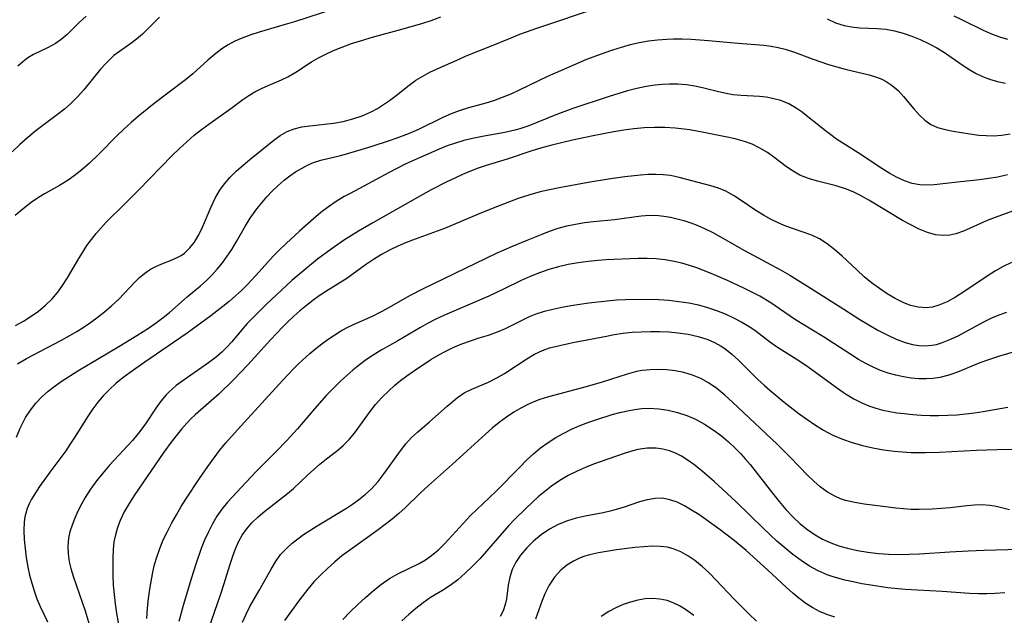
# Model space of a CAD drawing. Extents: x 2081422 to 2084975, y 3167873 to 3174705.
# Drawn here: x 2082560 to 2082741, y 3168880 to 3168990 of the extents above; entities that cross this region are included whole.
import ezdxf

# ---------------------------------------------------------------- set-up
doc = ezdxf.new("R2010")
doc.units = 0

msp = doc.modelspace()

# ---------------------------------------------------------------- linework, layer by layer
at = {"layer": 'Unknown_Line_Type', "color": 0}
for points in [[(2082622.58, 3168993.11, 2334), (2082610.49, 3168989.16, 2334), (2082608.8, 3168988.65, 2334), (2082604.05, 3168987.29, 2334), (2082602.51, 3168986.79, 2334), (2082601, 3168986.24, 2334), (2082599.55, 3168985.59, 2334), (2082598.33, 3168984.93, 2334), (2082597.16, 3168984.18, 2334), (2082596.04, 3168983.35, 2334), (2082594.62, 3168982.15, 2334), (2082591.84, 3168979.63, 2334), (2082590.49, 3168978.53, 2334), (2082584.76, 3168974.15, 2334), (2082581.89, 3168971.86, 2334), (2082580.5, 3168970.67, 2334), (2082579.15, 3168969.44, 2334), (2082577.84, 3168968.17, 2334), (2082574.64, 3168964.92, 2334), (2082572.78, 3168963.12, 2334), (2082571.17, 3168961.73, 2334), (2082570.08, 3168960.88, 2334), (2082568.95, 3168960.09, 2334), (2082567.38, 3168959.13, 2334), (2082564.63, 3168957.57, 2334), (2082563.52, 3168956.89, 2334), (2082562.16, 3168955.97, 2334), (2082560.68, 3168954.82, 2334), (2082559.24, 3168953.6, 2334)], [(2082559.62, 3168926.32, 2330), (2082561.32, 3168927.29, 2330), (2082567.73, 3168930.67, 2330), (2082570.56, 3168932.29, 2330), (2082571.73, 3168933.02, 2330), (2082572.87, 3168933.79, 2330), (2082573.97, 3168934.59, 2330), (2082575.6, 3168935.89, 2330), (2082576.97, 3168937.04, 2330), (2082578.27, 3168938.23, 2330), (2082579.26, 3168939.25, 2330), (2082581.14, 3168941.3, 2330), (2082582.05, 3168942.19, 2330), (2082583.01, 3168943, 2330), (2082584.05, 3168943.7, 2330), (2082585.14, 3168944.28, 2330), (2082586.44, 3168944.82, 2330), (2082587.73, 3168945.31, 2330), (2082588.98, 3168945.86, 2330), (2082589.67, 3168946.24, 2330), (2082590.32, 3168946.7, 2330), (2082591.3, 3168947.62, 2330), (2082592.15, 3168948.71, 2330), (2082592.83, 3168949.84, 2330), (2082593.42, 3168951.04, 2330), (2082595.2, 3168955.2, 2330), (2082595.94, 3168956.76, 2330), (2082596.8, 3168958.25, 2330), (2082597.65, 3168959.43, 2330), (2082598.71, 3168960.63, 2330), (2082599.87, 3168961.77, 2330), (2082601.08, 3168962.85, 2330), (2082602.3, 3168963.89, 2330), (2082606.71, 3168967.45, 2330), (2082607.9, 3168968.31, 2330), (2082609.14, 3168969.02, 2330), (2082610.46, 3168969.52, 2330), (2082611.88, 3168969.86, 2330), (2082613.35, 3168970.09, 2330), (2082617.64, 3168970.54, 2330), (2082619.42, 3168970.86, 2330), (2082621.19, 3168971.32, 2330), (2082622.91, 3168971.91, 2330), (2082624.59, 3168972.64, 2330), (2082625.75, 3168973.27, 2330), (2082626.87, 3168973.96, 2330), (2082627.95, 3168974.71, 2330), (2082629.16, 3168975.63, 2330), (2082631.56, 3168977.54, 2330), (2082632.81, 3168978.44, 2330), (2082634.06, 3168979.21, 2330), (2082635.37, 3168979.91, 2330), (2082636.72, 3168980.56, 2330), (2082640.73, 3168982.34, 2330), (2082642.05, 3168982.9, 2330), (2082646.71, 3168984.76, 2330), (2082650.28, 3168986.26, 2330), (2082651.89, 3168986.88, 2330), (2082655.17, 3168988.06, 2330), (2082666.3, 3168991.83, 2330)], [(2082585.71, 3168990.04, 2336), (2082582.58, 3168986.9, 2336), (2082581.5, 3168985.96, 2336), (2082580.47, 3168985.19, 2336), (2082578.36, 3168983.75, 2336), (2082577.35, 3168982.96, 2336), (2082576.59, 3168982.27, 2336), (2082575.86, 3168981.53, 2336), (2082574.91, 3168980.45, 2336), (2082571.8, 3168976.7, 2336), (2082570.66, 3168975.42, 2336), (2082569.44, 3168974.19, 2336), (2082568.26, 3168973.15, 2336), (2082567.01, 3168972.16, 2336), (2082563.06, 3168969.18, 2336), (2082561.55, 3168967.94, 2336), (2082560.09, 3168966.65, 2336), (2082558.65, 3168965.31, 2336)], [(2082559.25, 3168933.38, 2332), (2082560.72, 3168934.19, 2332), (2082562.16, 3168935.07, 2332), (2082563.53, 3168936.03, 2332), (2082564.8, 3168937.1, 2332), (2082565.98, 3168938.26, 2332), (2082567.06, 3168939.53, 2332), (2082567.79, 3168940.54, 2332), (2082568.8, 3168942.13, 2332), (2082570.88, 3168945.68, 2332), (2082571.62, 3168946.88, 2332), (2082572.39, 3168948.06, 2332), (2082573.21, 3168949.19, 2332), (2082574.07, 3168950.29, 2332), (2082574.98, 3168951.35, 2332), (2082575.93, 3168952.35, 2332), (2082579.22, 3168955.59, 2332), (2082581.86, 3168958.24, 2332), (2082588.07, 3168964.62, 2332), (2082589.39, 3168965.9, 2332), (2082590.74, 3168967.14, 2332), (2082592.11, 3168968.33, 2332), (2082593.42, 3168969.37, 2332), (2082594.75, 3168970.36, 2332), (2082598.79, 3168973.23, 2332), (2082601, 3168974.9, 2332), (2082602.11, 3168975.65, 2332), (2082603.25, 3168976.34, 2332), (2082604.43, 3168976.95, 2332), (2082605.65, 3168977.49, 2332), (2082608.1, 3168978.5, 2332), (2082609.29, 3168979.07, 2332), (2082610.74, 3168979.93, 2332), (2082613.65, 3168981.83, 2332), (2082614.93, 3168982.57, 2332), (2082616.27, 3168983.25, 2332), (2082617.65, 3168983.89, 2332), (2082619.08, 3168984.48, 2332), (2082620.96, 3168985.16, 2332), (2082623.03, 3168985.82, 2332), (2082624.57, 3168986.27, 2332), (2082630.87, 3168987.98, 2332), (2082634.06, 3168988.91, 2332), (2082635.63, 3168989.43, 2332), (2082637.35, 3168990.07, 2332)], [(2082572.24, 3168990.19, 2338), (2082570.98, 3168989.02, 2338), (2082568.74, 3168986.86, 2338), (2082567.69, 3168985.95, 2338), (2082566.6, 3168985.16, 2338), (2082565.28, 3168984.45, 2338), (2082562.58, 3168983.16, 2338), (2082561.57, 3168982.55, 2338), (2082560.61, 3168981.84, 2338), (2082559.72, 3168981.03, 2338)], [(2082731.55, 3168990.3, 2332), (2082733.23, 3168989.49, 2332), (2082736.99, 3168987.63, 2332), (2082738.48, 3168986.97, 2332), (2082739.97, 3168986.42, 2332), (2082741.45, 3168985.99, 2332)], [(2082708.31, 3168989.71, 2330), (2082709.83, 3168989, 2330), (2082711.47, 3168988.48, 2330), (2082712.79, 3168988.23, 2330), (2082714.33, 3168988.09, 2330), (2082717.48, 3168987.96, 2330), (2082719.07, 3168987.82, 2330), (2082720.67, 3168987.53, 2330), (2082722.26, 3168987.11, 2330), (2082723.84, 3168986.56, 2330), (2082725.4, 3168985.93, 2330), (2082726.94, 3168985.2, 2330), (2082728.43, 3168984.39, 2330), (2082729.87, 3168983.51, 2330), (2082733.11, 3168981.24, 2330), (2082734.32, 3168980.47, 2330), (2082735.56, 3168979.76, 2330), (2082736.84, 3168979.14, 2330), (2082738.13, 3168978.62, 2330), (2082739.59, 3168978.2, 2330), (2082741.05, 3168977.93, 2330)], [(2082559.46, 3168912.89, 2328), (2082560.13, 3168914.51, 2328), (2082560.91, 3168916.09, 2328), (2082561.14, 3168916.5, 2328), (2082562.01, 3168917.84, 2328), (2082562.99, 3168919.11, 2328), (2082564.09, 3168920.28, 2328), (2082565.27, 3168921.33, 2328), (2082566.53, 3168922.3, 2328), (2082567.85, 3168923.23, 2328), (2082570.7, 3168925.04, 2328), (2082578.23, 3168929.54, 2328), (2082581.55, 3168931.56, 2328), (2082583.89, 3168933.04, 2328), (2082585.15, 3168933.91, 2328), (2082586.37, 3168934.82, 2328), (2082587.54, 3168935.76, 2328), (2082590.79, 3168938.63, 2328), (2082593.24, 3168940.65, 2328), (2082594.3, 3168941.58, 2328), (2082595.34, 3168942.62, 2328), (2082596.32, 3168943.74, 2328), (2082597.26, 3168944.91, 2328), (2082598.15, 3168946.12, 2328), (2082598.98, 3168947.37, 2328), (2082599.84, 3168948.8, 2328), (2082601.48, 3168951.69, 2328), (2082602.36, 3168953.1, 2328), (2082603.6, 3168954.81, 2328), (2082604.49, 3168955.92, 2328), (2082605.42, 3168957, 2328), (2082606.4, 3168958.03, 2328), (2082607.5, 3168959.09, 2328), (2082608.64, 3168960.09, 2328), (2082609.66, 3168960.87, 2328), (2082610.71, 3168961.59, 2328), (2082611.78, 3168962.25, 2328), (2082612.87, 3168962.83, 2328), (2082613.99, 3168963.32, 2328), (2082615.36, 3168963.76, 2328), (2082618.69, 3168964.55, 2328), (2082619.88, 3168964.86, 2328), (2082624.59, 3168966.25, 2328), (2082628.13, 3168967.41, 2328), (2082629.88, 3168968.05, 2328), (2082631.62, 3168968.73, 2328), (2082633.32, 3168969.46, 2328), (2082637.82, 3168971.67, 2328), (2082639.34, 3168972.35, 2328), (2082640.82, 3168972.91, 2328), (2082642.55, 3168973.45, 2328), (2082645.71, 3168974.31, 2328), (2082647.11, 3168974.74, 2328), (2082648.7, 3168975.3, 2328), (2082650.27, 3168975.95, 2328), (2082651.82, 3168976.66, 2328), (2082657.01, 3168979.18, 2328), (2082658.44, 3168979.83, 2328), (2082664.18, 3168982.3, 2328), (2082667.35, 3168983.5, 2328), (2082668.95, 3168984.04, 2328), (2082670.56, 3168984.54, 2328), (2082672.18, 3168984.98, 2328), (2082673.81, 3168985.36, 2328), (2082675.49, 3168985.66, 2328), (2082677.18, 3168985.88, 2328), (2082678.87, 3168986, 2328), (2082680.11, 3168986.04, 2328), (2082681.71, 3168986.03, 2328), (2082683.32, 3168985.98, 2328), (2082686.52, 3168985.76, 2328), (2082691.26, 3168985.31, 2328), (2082696.68, 3168984.86, 2328), (2082698.01, 3168984.69, 2328), (2082699.31, 3168984.46, 2328), (2082700.6, 3168984.15, 2328), (2082702.32, 3168983.58, 2328), (2082705.54, 3168982.39, 2328), (2082708.59, 3168981.35, 2328), (2082710.12, 3168980.89, 2328), (2082711.65, 3168980.47, 2328), (2082716.02, 3168979.42, 2328), (2082717.39, 3168979, 2328), (2082718.34, 3168978.62, 2328), (2082719.14, 3168978.21, 2328), (2082719.9, 3168977.74, 2328), (2082720.64, 3168977.16, 2328), (2082721.34, 3168976.53, 2328), (2082722.35, 3168975.44, 2328), (2082724.26, 3168973.16, 2328), (2082725.21, 3168972.08, 2328), (2082726.23, 3168971.11, 2328), (2082727.34, 3168970.33, 2328), (2082728.6, 3168969.78, 2328), (2082729.98, 3168969.4, 2328), (2082731.44, 3168969.1, 2328), (2082734.54, 3168968.57, 2328), (2082736.14, 3168968.37, 2328), (2082737.53, 3168968.27, 2328), (2082738.93, 3168968.25, 2328), (2082740.33, 3168968.34, 2328), (2082741.93, 3168968.59, 2328)], [(2082741.43, 3168961.06, 2326), (2082739.64, 3168960.66, 2326), (2082737.98, 3168960.36, 2326), (2082736.32, 3168960.14, 2326), (2082732.27, 3168959.73, 2326), (2082727.94, 3168959.21, 2326), (2082726.62, 3168959.14, 2326), (2082725.33, 3168959.2, 2326), (2082723.92, 3168959.48, 2326), (2082722.53, 3168959.95, 2326), (2082721.16, 3168960.57, 2326), (2082719.81, 3168961.3, 2326), (2082718.34, 3168962.2, 2326), (2082713.99, 3168965.11, 2326), (2082710.03, 3168967.64, 2326), (2082709.01, 3168968.38, 2326), (2082708.01, 3168969.15, 2326), (2082703.52, 3168972.71, 2326), (2082702.64, 3168973.33, 2326), (2082701.27, 3168974.1, 2326), (2082699.81, 3168974.69, 2326), (2082698.28, 3168975.11, 2326), (2082697.09, 3168975.32, 2326), (2082695.88, 3168975.44, 2326), (2082692.55, 3168975.61, 2326), (2082691.02, 3168975.78, 2326), (2082689.48, 3168976.05, 2326), (2082688.13, 3168976.37, 2326), (2082685.41, 3168977.06, 2326), (2082684.02, 3168977.36, 2326), (2082682.49, 3168977.58, 2326), (2082680.92, 3168977.7, 2326), (2082679.34, 3168977.73, 2326), (2082678.06, 3168977.67, 2326), (2082676.76, 3168977.55, 2326), (2082675.06, 3168977.28, 2326), (2082673.36, 3168976.91, 2326), (2082671.66, 3168976.47, 2326), (2082668.27, 3168975.46, 2326), (2082661.63, 3168973.23, 2326), (2082658.5, 3168972.09, 2326), (2082653.55, 3168970.07, 2326), (2082651.89, 3168969.5, 2326), (2082650.96, 3168969.24, 2326), (2082649.11, 3168968.83, 2326), (2082645.35, 3168968.19, 2326), (2082643.18, 3168967.76, 2326), (2082641.63, 3168967.36, 2326), (2082640.09, 3168966.89, 2326), (2082638.57, 3168966.36, 2326), (2082637.06, 3168965.77, 2326), (2082633.57, 3168964.25, 2326), (2082630.86, 3168963, 2326), (2082627.78, 3168961.42, 2326), (2082623.26, 3168958.99, 2326), (2082620.71, 3168957.66, 2326), (2082619.65, 3168957.09, 2326), (2082618.18, 3168956.19, 2326), (2082616.75, 3168955.2, 2326), (2082615.37, 3168954.13, 2326), (2082614, 3168953, 2326), (2082611.41, 3168950.72, 2326), (2082608.95, 3168948.47, 2326), (2082607.76, 3168947.3, 2326), (2082606.62, 3168946.1, 2326), (2082604.05, 3168943.21, 2326), (2082601.9, 3168940.93, 2326), (2082600.77, 3168939.83, 2326), (2082599.65, 3168938.81, 2326), (2082598.51, 3168937.81, 2326), (2082597.33, 3168936.85, 2326), (2082595.12, 3168935.17, 2326), (2082590.79, 3168932, 2326), (2082588.32, 3168930.28, 2326), (2082583.02, 3168926.66, 2326), (2082580.31, 3168924.74, 2326), (2082579, 3168923.74, 2326), (2082577.73, 3168922.71, 2326), (2082576.52, 3168921.62, 2326), (2082575.39, 3168920.47, 2326), (2082574.41, 3168919.31, 2326), (2082573.5, 3168918.08, 2326), (2082572.65, 3168916.81, 2326), (2082570.14, 3168912.8, 2326), (2082569.28, 3168911.49, 2326), (2082568.5, 3168910.37, 2326), (2082565.56, 3168906.42, 2326), (2082563.71, 3168903.83, 2326), (2082562.92, 3168902.66, 2326), (2082562.21, 3168901.48, 2326), (2082561.78, 3168900.62, 2326), (2082561.42, 3168899.74, 2326), (2082561.01, 3168898.24, 2326), (2082560.88, 3168897.29, 2326), (2082560.81, 3168895.71, 2326), (2082560.88, 3168894.08, 2326), (2082561.03, 3168892.41, 2326), (2082561.26, 3168890.73, 2326), (2082561.55, 3168888.99, 2326), (2082561.86, 3168887.53, 2326), (2082562.25, 3168886.07, 2326), (2082562.69, 3168884.62, 2326), (2082563.21, 3168883.19, 2326), (2082563.81, 3168881.74, 2326), (2082564.47, 3168880.32, 2326), (2082565.17, 3168878.92, 2326)], [(2082742.34, 3168954.36, 2324), (2082739.14, 3168953.23, 2324), (2082737.67, 3168952.66, 2324), (2082733.35, 3168950.73, 2324), (2082731.95, 3168950.24, 2324), (2082730.84, 3168949.98, 2324), (2082729.73, 3168949.89, 2324), (2082728.23, 3168950.05, 2324), (2082726.73, 3168950.47, 2324), (2082725.21, 3168951.09, 2324), (2082723.69, 3168951.85, 2324), (2082722.17, 3168952.7, 2324), (2082716, 3168956.4, 2324), (2082714.44, 3168957.25, 2324), (2082713.08, 3168957.91, 2324), (2082711.7, 3168958.48, 2324), (2082709.99, 3168959.03, 2324), (2082706.55, 3168959.89, 2324), (2082704.89, 3168960.37, 2324), (2082703.31, 3168961.01, 2324), (2082702.06, 3168961.71, 2324), (2082700.87, 3168962.53, 2324), (2082698.54, 3168964.3, 2324), (2082697.34, 3168965.16, 2324), (2082695.98, 3168965.99, 2324), (2082694.54, 3168966.67, 2324), (2082693.13, 3168967.17, 2324), (2082691.41, 3168967.65, 2324), (2082689.63, 3168968.07, 2324), (2082685.97, 3168968.8, 2324), (2082683.1, 3168969.31, 2324), (2082682.09, 3168969.46, 2324), (2082680.43, 3168969.65, 2324), (2082678.54, 3168969.76, 2324), (2082676.63, 3168969.77, 2324), (2082674.72, 3168969.7, 2324), (2082672.81, 3168969.53, 2324), (2082670.98, 3168969.28, 2324), (2082669.16, 3168968.96, 2324), (2082665.35, 3168968.22, 2324), (2082661.54, 3168967.4, 2324), (2082657.77, 3168966.5, 2324), (2082655.9, 3168966, 2324), (2082654.06, 3168965.45, 2324), (2082649.56, 3168963.97, 2324), (2082645.7, 3168962.76, 2324), (2082644.24, 3168962.26, 2324), (2082642.8, 3168961.71, 2324), (2082641.37, 3168961.11, 2324), (2082639.92, 3168960.46, 2324), (2082638.48, 3168959.76, 2324), (2082635.63, 3168958.29, 2324), (2082632.64, 3168956.63, 2324), (2082624.87, 3168952.23, 2324), (2082622.27, 3168950.7, 2324), (2082619.71, 3168949.09, 2324), (2082617.25, 3168947.42, 2324), (2082614.75, 3168945.56, 2324), (2082612.2, 3168943.51, 2324), (2082610.02, 3168941.65, 2324), (2082605.32, 3168937.22, 2324), (2082602.96, 3168934.91, 2324), (2082601.84, 3168933.73, 2324), (2082600.77, 3168932.54, 2324), (2082598.98, 3168930.39, 2324), (2082598.09, 3168929.43, 2324), (2082597.15, 3168928.5, 2324), (2082596.16, 3168927.63, 2324), (2082594.72, 3168926.52, 2324), (2082590.23, 3168923.41, 2324), (2082588.79, 3168922.33, 2324), (2082587.46, 3168921.16, 2324), (2082586.97, 3168920.67, 2324), (2082585.95, 3168919.46, 2324), (2082585.03, 3168918.18, 2324), (2082583.25, 3168915.5, 2324), (2082582.32, 3168914.17, 2324), (2082581.57, 3168913.21, 2324), (2082580.77, 3168912.28, 2324), (2082576.52, 3168907.7, 2324), (2082575.31, 3168906.28, 2324), (2082574.16, 3168904.83, 2324), (2082573.07, 3168903.34, 2324), (2082572.08, 3168901.8, 2324), (2082571.37, 3168900.54, 2324), (2082570.73, 3168899.25, 2324), (2082570.16, 3168897.96, 2324), (2082569.66, 3168896.67, 2324), (2082569.28, 3168895.48, 2324), (2082569, 3168894.29, 2324), (2082568.86, 3168892.86, 2324), (2082568.92, 3168891.42, 2324), (2082569.14, 3168889.96, 2324), (2082569.45, 3168888.72, 2324), (2082569.93, 3168887.16, 2324), (2082571.61, 3168882.38, 2324), (2082572.08, 3168880.94, 2324), (2082574.2, 3168873.78, 2324)], [(2082742.15, 3168944.94, 2322), (2082740.63, 3168944.2, 2322), (2082739.22, 3168943.4, 2322), (2082737.86, 3168942.54, 2322), (2082733.42, 3168939.55, 2322), (2082731.88, 3168938.59, 2322), (2082730.34, 3168937.75, 2322), (2082728.81, 3168937.09, 2322), (2082727.68, 3168936.77, 2322), (2082726.55, 3168936.62, 2322), (2082725, 3168936.73, 2322), (2082723.64, 3168937.07, 2322), (2082722.28, 3168937.6, 2322), (2082720.8, 3168938.33, 2322), (2082719.34, 3168939.19, 2322), (2082717.9, 3168940.16, 2322), (2082716.49, 3168941.21, 2322), (2082715.12, 3168942.34, 2322), (2082713.75, 3168943.58, 2322), (2082711.08, 3168946.1, 2322), (2082709.73, 3168947.29, 2322), (2082708.35, 3168948.38, 2322), (2082706.89, 3168949.29, 2322), (2082705.62, 3168949.89, 2322), (2082704.31, 3168950.38, 2322), (2082701.61, 3168951.31, 2322), (2082700.41, 3168951.77, 2322), (2082699.22, 3168952.28, 2322), (2082698.05, 3168952.86, 2322), (2082696.62, 3168953.65, 2322), (2082695.24, 3168954.51, 2322), (2082692.53, 3168956.37, 2322), (2082691.15, 3168957.27, 2322), (2082689.73, 3168958.05, 2322), (2082688.36, 3168958.6, 2322), (2082686.94, 3168959.04, 2322), (2082681.15, 3168960.59, 2322), (2082679.57, 3168960.93, 2322), (2082678.22, 3168961.09, 2322), (2082676.84, 3168961.14, 2322), (2082675.44, 3168961.12, 2322), (2082674.03, 3168961.02, 2322), (2082671.17, 3168960.68, 2322), (2082668.17, 3168960.27, 2322), (2082664.46, 3168959.66, 2322), (2082659.11, 3168958.68, 2322), (2082655.89, 3168957.99, 2322), (2082654.31, 3168957.59, 2322), (2082652.93, 3168957.17, 2322), (2082651.57, 3168956.71, 2322), (2082647.3, 3168955.08, 2322), (2082644.42, 3168953.91, 2322), (2082639.65, 3168951.86, 2322), (2082638.04, 3168951.21, 2322), (2082632.66, 3168949.24, 2322), (2082630.9, 3168948.56, 2322), (2082629.48, 3168947.95, 2322), (2082628.08, 3168947.28, 2322), (2082626.51, 3168946.44, 2322), (2082624.99, 3168945.52, 2322), (2082623.53, 3168944.54, 2322), (2082620.11, 3168942.03, 2322), (2082616.25, 3168939.61, 2322), (2082615.06, 3168938.82, 2322), (2082613.89, 3168937.99, 2322), (2082612.69, 3168937.07, 2322), (2082611.51, 3168936.1, 2322), (2082610.37, 3168935.09, 2322), (2082609.26, 3168934.04, 2322), (2082608.25, 3168933.02, 2322), (2082606.16, 3168930.81, 2322), (2082601.92, 3168926.15, 2322), (2082599.31, 3168923.41, 2322), (2082596.61, 3168920.78, 2322), (2082595.23, 3168919.53, 2322), (2082592.29, 3168916.98, 2322), (2082591.49, 3168916.24, 2322), (2082590.73, 3168915.46, 2322), (2082589.76, 3168914.36, 2322), (2082588.04, 3168912.19, 2322), (2082586.49, 3168910.08, 2322), (2082581.08, 3168902.17, 2322), (2082580.12, 3168900.66, 2322), (2082579.24, 3168899.13, 2322), (2082578.49, 3168897.57, 2322), (2082577.99, 3168896.27, 2322), (2082577.62, 3168894.95, 2322), (2082577.36, 3168893.61, 2322), (2082577.23, 3168892.2, 2322), (2082577.15, 3168890.56, 2322), (2082577.15, 3168887.36, 2322), (2082577.24, 3168885.67, 2322), (2082577.39, 3168883.97, 2322), (2082577.58, 3168882.26, 2322), (2082577.82, 3168880.55, 2322), (2082578.42, 3168877.12, 2322)], [(2082583.42, 3168879.52, 2320), (2082583.49, 3168881.45, 2320), (2082583.67, 3168883.21, 2320), (2082583.93, 3168884.97, 2320), (2082584.52, 3168888.09, 2320), (2082584.83, 3168889.45, 2320), (2082585.2, 3168890.79, 2320), (2082585.76, 3168892.41, 2320), (2082586.42, 3168894, 2320), (2082587.16, 3168895.56, 2320), (2082587.96, 3168897.1, 2320), (2082588.81, 3168898.62, 2320), (2082589.71, 3168900.11, 2320), (2082590.58, 3168901.49, 2320), (2082593.06, 3168905.26, 2320), (2082594.59, 3168907.45, 2320), (2082596.75, 3168910.39, 2320), (2082597.89, 3168911.82, 2320), (2082600.02, 3168914.24, 2320), (2082608.29, 3168923.25, 2320), (2082610.41, 3168925.51, 2320), (2082611.32, 3168926.41, 2320), (2082613.31, 3168928.23, 2320), (2082614.4, 3168929.15, 2320), (2082615.52, 3168930.02, 2320), (2082616.7, 3168930.88, 2320), (2082617.91, 3168931.69, 2320), (2082619.16, 3168932.45, 2320), (2082620.44, 3168933.13, 2320), (2082621.88, 3168933.81, 2320), (2082624.94, 3168935.18, 2320), (2082626.51, 3168935.95, 2320), (2082627.5, 3168936.48, 2320), (2082631.71, 3168938.9, 2320), (2082634.17, 3168940.17, 2320), (2082647.62, 3168946.66, 2320), (2082650.43, 3168947.91, 2320), (2082653.23, 3168949.08, 2320), (2082655.98, 3168950.19, 2320), (2082657.36, 3168950.71, 2320), (2082658.9, 3168951.24, 2320), (2082660.5, 3168951.68, 2320), (2082662.13, 3168952.02, 2320), (2082663.77, 3168952.29, 2320), (2082665.42, 3168952.5, 2320), (2082669.27, 3168952.88, 2320), (2082674.16, 3168953.53, 2320), (2082675.73, 3168953.64, 2320), (2082677.37, 3168953.59, 2320), (2082678.35, 3168953.48, 2320), (2082679.57, 3168953.28, 2320), (2082680.8, 3168953, 2320), (2082682.02, 3168952.67, 2320), (2082683.3, 3168952.24, 2320), (2082684.57, 3168951.75, 2320), (2082685.82, 3168951.2, 2320), (2082687.3, 3168950.46, 2320), (2082688.76, 3168949.65, 2320), (2082693.14, 3168947.13, 2320), (2082699.72, 3168943.61, 2320), (2082701.44, 3168942.64, 2320), (2082705.41, 3168940.19, 2320), (2082711.35, 3168936.36, 2320), (2082714.32, 3168934.48, 2320), (2082715.98, 3168933.48, 2320), (2082717.64, 3168932.54, 2320), (2082719.31, 3168931.67, 2320), (2082720.98, 3168930.9, 2320), (2082722.66, 3168930.27, 2320), (2082724, 3168929.9, 2320), (2082725.18, 3168929.71, 2320), (2082726.35, 3168929.66, 2320), (2082727.52, 3168929.74, 2320), (2082728.42, 3168929.92, 2320), (2082729.32, 3168930.18, 2320), (2082730.84, 3168930.78, 2320), (2082732.35, 3168931.51, 2320), (2082736.95, 3168933.99, 2320), (2082738.54, 3168934.76, 2320), (2082739.9, 3168935.33, 2320), (2082741.29, 3168935.84, 2320)], [(2082747.31, 3168929.88, 2318), (2082739.95, 3168927.72, 2318), (2082738.15, 3168927.14, 2318), (2082736.38, 3168926.5, 2318), (2082732.24, 3168924.8, 2318), (2082730.63, 3168924.23, 2318), (2082729.01, 3168923.81, 2318), (2082727.75, 3168923.63, 2318), (2082726.47, 3168923.57, 2318), (2082725.18, 3168923.59, 2318), (2082723.76, 3168923.71, 2318), (2082722.33, 3168923.92, 2318), (2082720.91, 3168924.23, 2318), (2082719.51, 3168924.63, 2318), (2082718.13, 3168925.14, 2318), (2082716.76, 3168925.75, 2318), (2082715.42, 3168926.42, 2318), (2082714.1, 3168927.16, 2318), (2082712.47, 3168928.16, 2318), (2082707.63, 3168931.28, 2318), (2082703.58, 3168933.77, 2318), (2082702.16, 3168934.69, 2318), (2082698, 3168937.52, 2318), (2082695.94, 3168938.74, 2318), (2082694.5, 3168939.51, 2318), (2082693.02, 3168940.24, 2318), (2082690.02, 3168941.62, 2318), (2082687, 3168942.93, 2318), (2082684.4, 3168943.97, 2318), (2082683.03, 3168944.43, 2318), (2082681.64, 3168944.83, 2318), (2082680.24, 3168945.15, 2318), (2082678.59, 3168945.42, 2318), (2082676.93, 3168945.6, 2318), (2082675.27, 3168945.68, 2318), (2082673.6, 3168945.69, 2318), (2082667.65, 3168945.42, 2318), (2082666.27, 3168945.33, 2318), (2082664.44, 3168945.15, 2318), (2082662.6, 3168944.9, 2318), (2082660.78, 3168944.57, 2318), (2082658.97, 3168944.16, 2318), (2082657.19, 3168943.66, 2318), (2082655.47, 3168943.07, 2318), (2082653.78, 3168942.4, 2318), (2082652.13, 3168941.66, 2318), (2082649, 3168940.09, 2318), (2082646.22, 3168938.77, 2318), (2082638.08, 3168935.29, 2318), (2082636.48, 3168934.56, 2318), (2082634.92, 3168933.76, 2318), (2082633.62, 3168933.03, 2318), (2082629.47, 3168930.57, 2318), (2082626.42, 3168928.84, 2318), (2082624.93, 3168927.93, 2318), (2082623.73, 3168927.12, 2318), (2082622.47, 3168926.18, 2318), (2082621.24, 3168925.19, 2318), (2082619.02, 3168923.21, 2318), (2082618.01, 3168922.25, 2318), (2082616.36, 3168920.56, 2318), (2082614.16, 3168918.08, 2318), (2082611.03, 3168914.42, 2318), (2082609.02, 3168912.18, 2318), (2082607.2, 3168910.27, 2318), (2082603.37, 3168906.43, 2318), (2082598.21, 3168900.93, 2318), (2082597.17, 3168899.66, 2318), (2082596.25, 3168898.33, 2318), (2082595.44, 3168896.92, 2318), (2082594.69, 3168895.45, 2318), (2082594.01, 3168893.94, 2318), (2082593.38, 3168892.39, 2318), (2082592.38, 3168889.56, 2318), (2082591.58, 3168887.04, 2318), (2082590.06, 3168881.95, 2318), (2082589.26, 3168878.98, 2318)], [(2082594.71, 3168877.56, 2316), (2082597, 3168884.1, 2316), (2082597.61, 3168885.95, 2316), (2082598.63, 3168889.34, 2316), (2082599.17, 3168890.99, 2316), (2082599.68, 3168892.33, 2316), (2082600.25, 3168893.62, 2316), (2082600.92, 3168894.84, 2316), (2082601.69, 3168895.98, 2316), (2082602.7, 3168897.15, 2316), (2082603.84, 3168898.23, 2316), (2082605.06, 3168899.26, 2316), (2082609.23, 3168902.51, 2316), (2082610.3, 3168903.42, 2316), (2082612.89, 3168905.86, 2316), (2082615.14, 3168907.88, 2316), (2082616.4, 3168908.91, 2316), (2082618.49, 3168910.49, 2316), (2082619.47, 3168911.33, 2316), (2082620.54, 3168912.42, 2316), (2082621.53, 3168913.63, 2316), (2082624.39, 3168917.55, 2316), (2082625.41, 3168918.85, 2316), (2082626.56, 3168920.16, 2316), (2082627.8, 3168921.4, 2316), (2082628.87, 3168922.36, 2316), (2082629.99, 3168923.27, 2316), (2082631.15, 3168924.14, 2316), (2082632.52, 3168925.1, 2316), (2082635.57, 3168927.12, 2316), (2082637.13, 3168928.05, 2316), (2082638.07, 3168928.57, 2316), (2082639.63, 3168929.32, 2316), (2082641.21, 3168929.99, 2316), (2082642.81, 3168930.58, 2316), (2082644.41, 3168931.11, 2316), (2082646.13, 3168931.63, 2316), (2082647.81, 3168932.2, 2316), (2082649.28, 3168932.84, 2316), (2082652.17, 3168934.31, 2316), (2082653.66, 3168935.01, 2316), (2082654.87, 3168935.5, 2316), (2082656.4, 3168935.99, 2316), (2082657.97, 3168936.39, 2316), (2082659.58, 3168936.73, 2316), (2082661.22, 3168937.03, 2316), (2082664.56, 3168937.54, 2316), (2082667.95, 3168937.94, 2316), (2082669.65, 3168938.09, 2316), (2082671.26, 3168938.18, 2316), (2082674.33, 3168938.24, 2316), (2082677.39, 3168938.14, 2316), (2082679.24, 3168938.01, 2316), (2082681.08, 3168937.81, 2316), (2082682.89, 3168937.54, 2316), (2082684.68, 3168937.17, 2316), (2082686.36, 3168936.71, 2316), (2082688, 3168936.16, 2316), (2082689.6, 3168935.52, 2316), (2082691.15, 3168934.8, 2316), (2082692.66, 3168934.01, 2316), (2082694.1, 3168933.13, 2316), (2082695.27, 3168932.31, 2316), (2082697.71, 3168930.47, 2316), (2082699.03, 3168929.52, 2316), (2082702.65, 3168927.25, 2316), (2082704.42, 3168926.07, 2316), (2082710.21, 3168921.84, 2316), (2082711.69, 3168920.84, 2316), (2082713.21, 3168919.92, 2316), (2082714.78, 3168919.11, 2316), (2082716, 3168918.61, 2316), (2082717.25, 3168918.19, 2316), (2082718.53, 3168917.85, 2316), (2082719.82, 3168917.58, 2316), (2082721.12, 3168917.36, 2316), (2082722.44, 3168917.19, 2316), (2082724.03, 3168917.03, 2316), (2082725.62, 3168916.91, 2316), (2082727.22, 3168916.85, 2316), (2082728.82, 3168916.84, 2316), (2082730.47, 3168916.89, 2316), (2082732.12, 3168916.99, 2316), (2082733.76, 3168917.15, 2316), (2082735.38, 3168917.35, 2316), (2082736.99, 3168917.6, 2316), (2082740.08, 3168918.15, 2316), (2082741.49, 3168918.36, 2316)], [(2082600.96, 3168878.9, 2314), (2082601.61, 3168880.34, 2314), (2082602.33, 3168881.74, 2314), (2082604.04, 3168884.68, 2314), (2082606.21, 3168888.61, 2314), (2082607.04, 3168889.99, 2314), (2082607.96, 3168891.29, 2314), (2082608.96, 3168892.38, 2314), (2082610.08, 3168893.39, 2314), (2082611.11, 3168894.2, 2314), (2082612.19, 3168894.97, 2314), (2082613.32, 3168895.72, 2314), (2082614.69, 3168896.59, 2314), (2082620.05, 3168899.83, 2314), (2082621.18, 3168900.56, 2314), (2082622.28, 3168901.33, 2314), (2082623.5, 3168902.32, 2314), (2082624.64, 3168903.39, 2314), (2082625.86, 3168904.74, 2314), (2082626.98, 3168906.17, 2314), (2082629.96, 3168910.34, 2314), (2082630.95, 3168911.61, 2314), (2082632.01, 3168912.79, 2314), (2082633.09, 3168913.8, 2314), (2082635.3, 3168915.7, 2314), (2082638.52, 3168918.55, 2314), (2082640.46, 3168920.17, 2314), (2082641.64, 3168920.99, 2314), (2082643.08, 3168921.71, 2314), (2082646.13, 3168923, 2314), (2082647.65, 3168923.75, 2314), (2082649.04, 3168924.57, 2314), (2082653.17, 3168927.27, 2314), (2082654.59, 3168928.1, 2314), (2082656.07, 3168928.8, 2314), (2082657.35, 3168929.25, 2314), (2082658.68, 3168929.61, 2314), (2082661.62, 3168930.24, 2314), (2082667.83, 3168931.45, 2314), (2082669.22, 3168931.72, 2314), (2082670.86, 3168931.96, 2314), (2082672.51, 3168932.13, 2314), (2082674.19, 3168932.23, 2314), (2082675.87, 3168932.28, 2314), (2082677.55, 3168932.26, 2314), (2082679.23, 3168932.19, 2314), (2082680.88, 3168932.05, 2314), (2082682.77, 3168931.78, 2314), (2082684.62, 3168931.39, 2314), (2082686.39, 3168930.82, 2314), (2082687.65, 3168930.26, 2314), (2082688.86, 3168929.58, 2314), (2082689.51, 3168929.14, 2314), (2082690.79, 3168928.14, 2314), (2082692.01, 3168927.03, 2314), (2082695.59, 3168923.48, 2314), (2082696.82, 3168922.33, 2314), (2082697.78, 3168921.49, 2314), (2082700.43, 3168919.29, 2314), (2082703.19, 3168917.17, 2314), (2082704.59, 3168916.15, 2314), (2082706.02, 3168915.18, 2314), (2082707.65, 3168914.16, 2314), (2082709.34, 3168913.26, 2314), (2082711.11, 3168912.49, 2314), (2082712.94, 3168911.86, 2314), (2082714.82, 3168911.33, 2314), (2082716.73, 3168910.9, 2314), (2082718.66, 3168910.55, 2314), (2082720.61, 3168910.29, 2314), (2082722.17, 3168910.16, 2314), (2082723.73, 3168910.07, 2314), (2082726.36, 3168910.03, 2314), (2082728.93, 3168910.1, 2314), (2082735.74, 3168910.47, 2314), (2082739.55, 3168910.62, 2314), (2082743.12, 3168910.65, 2314)], [(2082741.82, 3168899.5, 2312), (2082739.38, 3168900.11, 2312), (2082738.16, 3168900.33, 2312), (2082736.8, 3168900.42, 2312), (2082735.39, 3168900.38, 2312), (2082733.94, 3168900.25, 2312), (2082730.93, 3168899.9, 2312), (2082729.27, 3168899.75, 2312), (2082727.58, 3168899.64, 2312), (2082725.23, 3168899.57, 2312), (2082723.77, 3168899.59, 2312), (2082722.32, 3168899.67, 2312), (2082720.9, 3168899.8, 2312), (2082718.54, 3168900.15, 2312), (2082715.09, 3168900.57, 2312), (2082713.38, 3168900.84, 2312), (2082711.7, 3168901.23, 2312), (2082710.75, 3168901.56, 2312), (2082709.82, 3168901.96, 2312), (2082708.4, 3168902.78, 2312), (2082707.04, 3168903.76, 2312), (2082705.87, 3168904.77, 2312), (2082704.74, 3168905.85, 2312), (2082701.51, 3168909.21, 2312), (2082699.14, 3168911.55, 2312), (2082690.96, 3168919.27, 2312), (2082689.53, 3168920.57, 2312), (2082688.08, 3168921.78, 2312), (2082686.55, 3168922.84, 2312), (2082685.1, 3168923.63, 2312), (2082683.57, 3168924.25, 2312), (2082682, 3168924.74, 2312), (2082680.38, 3168925.07, 2312), (2082678.88, 3168925.25, 2312), (2082677.36, 3168925.31, 2312), (2082675.84, 3168925.26, 2312), (2082674.33, 3168925.09, 2312), (2082673.31, 3168924.9, 2312), (2082671.59, 3168924.47, 2312), (2082666.99, 3168922.99, 2312), (2082663.85, 3168922.05, 2312), (2082657.16, 3168920.3, 2312), (2082655.55, 3168919.78, 2312), (2082654.44, 3168919.34, 2312), (2082653.36, 3168918.85, 2312), (2082652.04, 3168918.19, 2312), (2082650.76, 3168917.46, 2312), (2082649.41, 3168916.56, 2312), (2082648.11, 3168915.57, 2312), (2082646.83, 3168914.51, 2312), (2082645.57, 3168913.4, 2312), (2082639.54, 3168907.88, 2312), (2082635.1, 3168903.96, 2312), (2082633.66, 3168902.63, 2312), (2082630.85, 3168899.91, 2312), (2082629.66, 3168898.84, 2312), (2082628.42, 3168897.81, 2312), (2082625.87, 3168895.84, 2312), (2082620.64, 3168892.13, 2312), (2082619.22, 3168891.05, 2312), (2082617.85, 3168889.93, 2312), (2082616.54, 3168888.76, 2312), (2082615.28, 3168887.54, 2312), (2082614.08, 3168886.27, 2312), (2082612.95, 3168884.96, 2312), (2082611.41, 3168882.95, 2312), (2082609.65, 3168880.56, 2312), (2082608.68, 3168879.19, 2312)], [(2082619.39, 3168879.34, 2310), (2082620.74, 3168880.76, 2310), (2082622.12, 3168882.12, 2310), (2082623.54, 3168883.43, 2310), (2082624.99, 3168884.68, 2310), (2082626.47, 3168885.84, 2310), (2082627.96, 3168886.88, 2310), (2082629.49, 3168887.78, 2310), (2082633.38, 3168889.64, 2310), (2082634.55, 3168890.33, 2310), (2082635.67, 3168891.12, 2310), (2082636.92, 3168892.19, 2310), (2082638.12, 3168893.36, 2310), (2082642.84, 3168898.45, 2310), (2082643.97, 3168899.57, 2310), (2082647.46, 3168902.89, 2310), (2082651.87, 3168907.38, 2310), (2082653.11, 3168908.61, 2310), (2082654.38, 3168909.79, 2310), (2082655.71, 3168910.9, 2310), (2082657.08, 3168911.89, 2310), (2082658.51, 3168912.79, 2310), (2082659.99, 3168913.62, 2310), (2082661.51, 3168914.38, 2310), (2082663.07, 3168915.06, 2310), (2082664.53, 3168915.62, 2310), (2082666.01, 3168916.13, 2310), (2082668.87, 3168917.02, 2310), (2082670.25, 3168917.39, 2310), (2082671.63, 3168917.72, 2310), (2082672.96, 3168917.96, 2310), (2082674.3, 3168918.12, 2310), (2082675.64, 3168918.19, 2310), (2082677.39, 3168918.09, 2310), (2082679.13, 3168917.83, 2310), (2082680.85, 3168917.41, 2310), (2082682.53, 3168916.85, 2310), (2082684.17, 3168916.15, 2310), (2082685.82, 3168915.26, 2310), (2082687.4, 3168914.23, 2310), (2082688.92, 3168913.09, 2310), (2082690.21, 3168911.99, 2310), (2082691.46, 3168910.81, 2310), (2082692.38, 3168909.87, 2310), (2082693.27, 3168908.9, 2310), (2082694.16, 3168907.85, 2310), (2082698.26, 3168902.57, 2310), (2082699.49, 3168901.05, 2310), (2082700.76, 3168899.57, 2310), (2082702.04, 3168898.22, 2310), (2082703.38, 3168896.96, 2310), (2082704.78, 3168895.81, 2310), (2082706.1, 3168894.9, 2310), (2082707.49, 3168894.12, 2310), (2082708.02, 3168893.87, 2310), (2082709.32, 3168893.33, 2310), (2082710.66, 3168892.87, 2310), (2082712.04, 3168892.48, 2310), (2082713.9, 3168892.06, 2310), (2082715.8, 3168891.74, 2310), (2082717.72, 3168891.51, 2310), (2082719.6, 3168891.38, 2310), (2082721.49, 3168891.33, 2310), (2082723.38, 3168891.35, 2310), (2082725.25, 3168891.43, 2310), (2082730.85, 3168891.8, 2310), (2082734.2, 3168892, 2310), (2082737.16, 3168892.11, 2310), (2082743.63, 3168892.27, 2310)], [(2082740.95, 3168884.25, 2308), (2082739.16, 3168884.13, 2308), (2082737.64, 3168884.07, 2308), (2082736.11, 3168884.06, 2308), (2082734.44, 3168884.12, 2308), (2082729.42, 3168884.5, 2308), (2082722.64, 3168884.86, 2308), (2082719.46, 3168885.19, 2308), (2082716.31, 3168885.66, 2308), (2082714.7, 3168885.94, 2308), (2082713.11, 3168886.26, 2308), (2082711.56, 3168886.61, 2308), (2082709.25, 3168887.24, 2308), (2082708.31, 3168887.56, 2308), (2082706.66, 3168888.29, 2308), (2082705.07, 3168889.19, 2308), (2082703.52, 3168890.21, 2308), (2082702.01, 3168891.33, 2308), (2082700.53, 3168892.52, 2308), (2082699.09, 3168893.78, 2308), (2082696.58, 3168896.15, 2308), (2082691.61, 3168901, 2308), (2082687.57, 3168904.7, 2308), (2082684.97, 3168906.94, 2308), (2082683.81, 3168907.87, 2308), (2082682.61, 3168908.72, 2308), (2082681.56, 3168909.37, 2308), (2082680.47, 3168909.92, 2308), (2082679.35, 3168910.36, 2308), (2082678.15, 3168910.68, 2308), (2082676.92, 3168910.84, 2308), (2082675.25, 3168910.82, 2308), (2082673.58, 3168910.57, 2308), (2082672.22, 3168910.22, 2308), (2082670.85, 3168909.79, 2308), (2082665.41, 3168907.88, 2308), (2082664.06, 3168907.37, 2308), (2082662.41, 3168906.64, 2308), (2082660.79, 3168905.81, 2308), (2082659.22, 3168904.89, 2308), (2082657.71, 3168903.87, 2308), (2082656.47, 3168902.91, 2308), (2082655.28, 3168901.89, 2308), (2082653.02, 3168899.8, 2308), (2082650.87, 3168897.66, 2308), (2082649.82, 3168896.55, 2308), (2082644.51, 3168890.54, 2308), (2082643.21, 3168889.16, 2308), (2082641.87, 3168887.85, 2308), (2082640.47, 3168886.65, 2308), (2082639.1, 3168885.63, 2308), (2082637.68, 3168884.71, 2308), (2082635.51, 3168883.39, 2308), (2082634.14, 3168882.45, 2308), (2082632.8, 3168881.41, 2308), (2082631.49, 3168880.3, 2308), (2082630.21, 3168879.13, 2308)], [(2082709.72, 3168879.8, 2306), (2082708.46, 3168880.21, 2306), (2082707.04, 3168880.78, 2306), (2082705.69, 3168881.49, 2306), (2082704.39, 3168882.33, 2306), (2082703.14, 3168883.27, 2306), (2082702, 3168884.22, 2306), (2082700.88, 3168885.23, 2306), (2082697.37, 3168888.51, 2306), (2082693.43, 3168892.03, 2306), (2082691.27, 3168893.85, 2306), (2082688.68, 3168895.84, 2306), (2082686.07, 3168897.71, 2306), (2082684.74, 3168898.63, 2306), (2082683.42, 3168899.48, 2306), (2082682.1, 3168900.26, 2306), (2082680.78, 3168900.91, 2306), (2082679.45, 3168901.38, 2306), (2082678.11, 3168901.63, 2306), (2082676.71, 3168901.61, 2306), (2082675.29, 3168901.36, 2306), (2082673.85, 3168900.96, 2306), (2082670.89, 3168899.97, 2306), (2082669.35, 3168899.49, 2306), (2082668.45, 3168899.25, 2306), (2082667.2, 3168898.97, 2306), (2082663.87, 3168898.33, 2306), (2082662.22, 3168897.97, 2306), (2082660.61, 3168897.5, 2306), (2082658.93, 3168896.81, 2306), (2082657.32, 3168895.94, 2306), (2082655.81, 3168894.92, 2306), (2082654.41, 3168893.77, 2306), (2082653.14, 3168892.52, 2306), (2082652.03, 3168891.18, 2306), (2082651.17, 3168889.88, 2306), (2082650.5, 3168888.53, 2306), (2082650.03, 3168887.15, 2306), (2082649.76, 3168885.7, 2306), (2082649.43, 3168883.18, 2306), (2082649.21, 3168882.13, 2306), (2082648.89, 3168881.12, 2306), (2082648.72, 3168880.72, 2306), (2082648.29, 3168879.93, 2306)], [(2082695.34, 3168879.09, 2304), (2082693.95, 3168880.41, 2304), (2082691.24, 3168883.13, 2304), (2082687.9, 3168886.67, 2304), (2082686.64, 3168887.93, 2304), (2082685.35, 3168889.12, 2304), (2082684.02, 3168890.2, 2304), (2082682.75, 3168891.05, 2304), (2082681.43, 3168891.77, 2304), (2082680.22, 3168892.28, 2304), (2082678.97, 3168892.63, 2304), (2082677.66, 3168892.79, 2304), (2082676.3, 3168892.81, 2304), (2082674.68, 3168892.74, 2304), (2082673.02, 3168892.59, 2304), (2082669.65, 3168892.17, 2304), (2082666.33, 3168891.61, 2304), (2082664.67, 3168891.26, 2304), (2082663.82, 3168891.02, 2304), (2082662.99, 3168890.72, 2304), (2082661.71, 3168890.11, 2304), (2082660.51, 3168889.33, 2304), (2082659.42, 3168888.41, 2304), (2082658.26, 3168887.12, 2304), (2082657.28, 3168885.67, 2304), (2082656.47, 3168884.09, 2304), (2082655.98, 3168882.85, 2304), (2082654.78, 3168879.4, 2304)], [(2082683.83, 3168880.13, 2302), (2082682.31, 3168881.18, 2302), (2082681.2, 3168881.85, 2302), (2082680.07, 3168882.42, 2302), (2082678.92, 3168882.85, 2302), (2082677.62, 3168883.13, 2302), (2082676.28, 3168883.22, 2302), (2082674.92, 3168883.15, 2302), (2082673.55, 3168882.93, 2302), (2082672.18, 3168882.58, 2302), (2082670.83, 3168882.11, 2302), (2082669.5, 3168881.53, 2302), (2082668.21, 3168880.83, 2302), (2082666.84, 3168879.93, 2302)]]:
    msp.add_polyline3d(points, dxfattribs=at)

doc.saveas('drawing.dxf')
